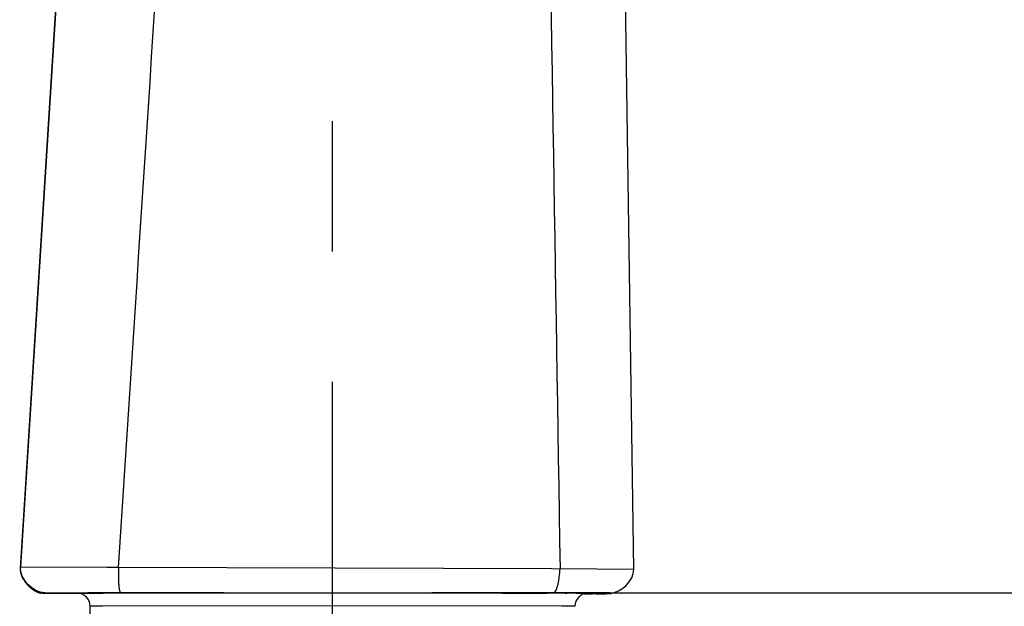
# Model space of a CAD drawing. Units: millimetres. Extents: x -232 to 2938, y -1872 to 1129.
# Drawn here: x 2467 to 2505, y 333 to 356 of the extents above; entities that cross this region are included whole.
import ezdxf

# ---------------------------------------------------------------- set-up
doc = ezdxf.new("R2010")
doc.units = ezdxf.units.MM
doc.header["$MEASUREMENT"] = 0
doc.linetypes.add('CENTER', pattern=[2, 1.25, -0.25, 0.25, -0.25])
for name, color, linetype in [('4135-101_WATER-SUPPLY-CONNECTOR', 7, 'Continuous'), ('4135-102_BODY_1', 7, 'Continuous'), ('DATUM_AXIS', 7, 'Continuous')]:
    doc.layers.add(name, color=color, linetype=linetype)
doc.dimstyles.get("Standard").update_dxf_attribs({"dimscale": 4, "dimtxt": 2.5, "dimasz": 1, "dimexe": 1, "dimexo": 1, "dimgap": 1, "dimtad": 2, "dimtih": 1, "dimtoh": 1, "dimdec": 0, "dimzin": 0, "dimdsep": 46, "dimtxsty": 'Standard', "dimblk": 'DOT', "dimcen": 1, "dimclrd": 1, "dimclre": 1, "dimclrt": 1, "dimadec": 0, "dimazin": 0, "dimtfac": 1, "dimtdec": 0, "dimtofl": 0, "dimtmove": 0, "dimatfit": 3, "dimfxl": 1, "dimtolj": 1, "dimtzin": 0, "dimarcsym": 0})

# ---------------------------------------------------------------- blocks, each defined once
blk = doc.blocks.new('_Dot')
at = {"color": 0, "linetype": 'ByBlock', "lineweight": -2}
blk.add_line((-0.5, 0), (-1, 0), dxfattribs=at)
at = {"color": 0, "linetype": 'ByBlock', "const_width": 0.5}
blk.add_lwpolyline([(-0.25, 0, 1), (0.25, 0, 1)], format="xyb", close=True, dxfattribs=at)
blk = doc.blocks.new('*D114')
at = {"color": 1, "lineweight": -2, "transparency": 16777216}
for p, q in [((2513.81, 563.583), (2569.524, 563.583)), ((2565.524, 559.583), (2565.524, 337.827)), ((2482.988, 333.827), (2569.524, 333.827))]:
    blk.add_line(p, q, dxfattribs=at)
at = {"layer": 'Defpoints', "color": 0, "transparency": 16777216}
for p in [(2509.81, 563.583), (2478.988, 333.827), (2565.524, 333.827)]:
    blk.add_point(p, dxfattribs=at)
at = {"color": 1, "lineweight": -2, "transparency": 16777216, "xscale": 4, "yscale": 4, "zscale": 4}
for p, rotation in [((2565.524, 563.583), 90), ((2565.524, 333.827), 270)]:
    blk.add_blockref('_Dot', p, dxfattribs=dict(at, rotation=rotation))
at = {"color": 1, "transparency": 16777216, "insert": (2595.238, 448.705), "char_height": 20, "attachment_point": 5}
blk.add_mtext('\\A1;230', dxfattribs=at)

msp = doc.modelspace()

# ---------------------------------------------------------------- linework, layer by layer
at = {"layer": '4135-101_WATER-SUPPLY-CONNECTOR', "color": 7, "linetype": 'Continuous'}
for p, q in [((2469.129, 333.812), (2469.016, 333.81)), ((2469.016, 333.81), (2469.028, 333.809)), ((2469.021, 333.81), (2469.071, 333.812)), ((2469.021, 333.81), (2469.021, 333.81)), ((2469.043, 333.809), (2469.028, 333.809)), ((2469.071, 333.812), (2469.43, 333.814)), ((2469.43, 333.814), (2470.014, 333.816)), ((2470.015, 333.824), (2470.014, 333.816)), ((2470.965, 333.818), (2470.014, 333.816)), ((2470.018, 333.82), (2470.017, 333.816)), ((2470.113, 333.822), (2470.018, 333.82)), ((2470.349, 333.823), (2470.113, 333.822)), ((2470.975, 333.824), (2470.349, 333.823)), ((2470.808, 333.818), (2472.3, 333.82)), ((2474.832, 333.821), (2470.965, 333.818)), ((2474.395, 333.826), (2470.975, 333.824)), ((2472.3, 333.82), (2474.819, 333.821)), ((2486.71, 333.821), (2482.623, 333.825)), ((2482.739, 333.82), (2485.331, 333.818)), ((2482.794, 333.82), (2487.303, 333.814)), ((2485.331, 333.818), (2487.053, 333.815)), ((2487.316, 333.82), (2486.71, 333.821)), ((2488.168, 333.811), (2487.178, 333.814)), ((2487.513, 333.819), (2487.316, 333.82)), ((2487.618, 333.818), (2487.513, 333.819)), ((2487.617, 333.813), (2487.618, 333.818)), ((2488.163, 333.811), (2488.393, 333.81)), ((2488.393, 333.81), (2488.604, 333.808)), ((2488.616, 333.807), (2488.603, 333.806)), ((2488.604, 333.808), (2488.614, 333.807)), ((2488.616, 333.807), (2488.604, 333.808)), ((2488.615, 333.807), (2488.611, 333.807)), ((2488.614, 333.807), (2488.615, 333.807)), ((2469.991, 333.314), (2469.516, 333.31)), ((2469.516, 332.409), (2469.516, 333.31)), ((2478.81, 333.321), (2469.991, 333.314)), ((2487.619, 333.311), (2478.81, 333.321)), ((2488.116, 333.307), (2487.619, 333.311))]:
    msp.add_line(p, q, dxfattribs=at)
for centre, start, end in [((2469.016, 333.31), 359.991, 89.991), ((2488.616, 333.307), 89.991, 179.991)]:
    msp.add_arc(centre, 0.5, start, end, dxfattribs=at)
at = {"layer": '4135-102_BODY_1', "color": 7, "linetype": 'Continuous'}
for p, q in [((2490.374, 334.724), (2489.393, 402.742)), ((2466.836, 334.777), (2470.159, 387.442)), ((2470.159, 387.442), (2466.838, 334.804)), ((2470.597, 334.797), (2471.187, 343.824)), ((2470.161, 334.798), (2466.838, 334.805)), ((2470.597, 334.797), (2470.161, 334.798)), ((2487.236, 334.74), (2470.597, 334.797)), ((2487.549, 334.742), (2487.236, 334.738)), ((2490.377, 334.724), (2487.549, 334.74)), ((2466.966, 334.322), (2466.969, 334.317)), ((2466.969, 334.317), (2466.973, 334.312)), ((2466.973, 334.312), (2466.976, 334.307)), ((2466.976, 334.307), (2466.979, 334.302)), ((2466.979, 334.302), (2466.981, 334.298)), ((2466.981, 334.298), (2466.984, 334.294)), ((2466.984, 334.294), (2466.987, 334.29)), ((2466.987, 334.29), (2466.99, 334.285)), ((2466.99, 334.285), (2466.993, 334.28)), ((2466.993, 334.28), (2466.996, 334.276)), ((2466.996, 334.276), (2466.999, 334.271)), ((2466.999, 334.271), (2467.003, 334.266)), ((2467.003, 334.266), (2467.006, 334.261)), ((2467.006, 334.261), (2467.01, 334.256)), ((2467.01, 334.256), (2467.013, 334.251)), ((2467.013, 334.251), (2467.017, 334.245)), ((2467.017, 334.245), (2467.021, 334.24)), ((2467.021, 334.24), (2467.025, 334.235)), ((2467.025, 334.235), (2467.029, 334.229)), ((2467.029, 334.229), (2467.033, 334.225)), ((2467.033, 334.225), (2467.036, 334.22)), ((2467.036, 334.22), (2467.039, 334.216)), ((2467.039, 334.216), (2467.043, 334.211)), ((2467.043, 334.211), (2467.046, 334.206)), ((2467.046, 334.206), (2467.05, 334.202)), ((2467.05, 334.202), (2467.054, 334.197)), ((2467.054, 334.197), (2467.058, 334.192)), ((2467.063, 334.185), (2467.068, 334.18)), ((2467.068, 334.18), (2467.072, 334.175)), ((2467.072, 334.175), (2467.077, 334.169)), ((2467.077, 334.169), (2467.081, 334.164)), ((2467.081, 334.164), (2467.086, 334.158)), ((2467.086, 334.158), (2467.091, 334.152)), ((2467.091, 334.152), (2467.096, 334.146)), ((2467.096, 334.146), (2467.1, 334.142)), ((2467.1, 334.142), (2467.104, 334.138)), ((2467.104, 334.138), (2467.108, 334.134)), ((2467.108, 334.134), (2467.112, 334.13)), ((2467.112, 334.13), (2467.116, 334.125)), ((2467.116, 334.125), (2467.12, 334.121)), ((2467.12, 334.121), (2467.124, 334.116)), ((2467.124, 334.116), (2467.129, 334.111)), ((2467.129, 334.111), (2467.134, 334.106)), ((2467.134, 334.106), (2467.138, 334.101)), ((2467.138, 334.101), (2467.144, 334.096)), ((2467.144, 334.096), (2467.149, 334.091)), ((2467.149, 334.091), (2467.154, 334.085)), ((2467.154, 334.085), (2467.16, 334.08)), ((2467.16, 334.08), (2467.166, 334.074)), ((2467.166, 334.074), (2467.173, 334.068)), ((2467.173, 334.068), (2467.18, 334.061)), ((2467.18, 334.061), (2467.188, 334.054)), ((2467.367, 333.92), (2467.374, 333.916)), ((2467.374, 333.916), (2467.38, 333.912)), ((2467.38, 333.912), (2467.386, 333.909)), ((2467.386, 333.909), (2467.392, 333.905)), ((2467.392, 333.905), (2467.398, 333.902)), ((2467.398, 333.902), (2467.403, 333.899)), ((2467.403, 333.899), (2467.409, 333.896)), ((2467.409, 333.896), (2467.414, 333.894)), ((2467.414, 333.894), (2467.418, 333.891)), ((2467.418, 333.891), (2467.423, 333.889)), ((2467.423, 333.889), (2467.428, 333.886)), ((2467.428, 333.886), (2467.432, 333.884)), ((2467.432, 333.884), (2467.437, 333.882)), ((2467.437, 333.882), (2467.441, 333.88)), ((2467.441, 333.88), (2467.445, 333.878)), ((2467.445, 333.878), (2467.449, 333.876)), ((2467.449, 333.876), (2467.453, 333.874)), ((2467.453, 333.874), (2467.457, 333.872)), ((2467.457, 333.872), (2467.46, 333.871)), ((2467.46, 333.871), (2467.466, 333.868)), ((2467.466, 333.868), (2467.471, 333.866)), ((2467.471, 333.866), (2467.476, 333.864)), ((2467.476, 333.864), (2467.481, 333.862)), ((2467.481, 333.862), (2467.485, 333.86)), ((2467.485, 333.86), (2467.49, 333.858)), ((2467.49, 333.858), (2467.494, 333.856)), ((2467.494, 333.856), (2467.499, 333.854)), ((2467.499, 333.854), (2467.503, 333.852)), ((2467.503, 333.852), (2467.507, 333.851)), ((2467.507, 333.851), (2467.511, 333.849)), ((2467.511, 333.849), (2467.515, 333.848)), ((2467.515, 333.848), (2467.518, 333.846)), ((2467.518, 333.846), (2467.522, 333.845)), ((2467.522, 333.845), (2467.526, 333.844)), ((2467.526, 333.844), (2467.53, 333.842)), ((2467.53, 333.842), (2467.535, 333.841)), ((2467.535, 333.841), (2467.539, 333.839)), ((2467.539, 333.839), (2467.543, 333.838)), ((2467.543, 333.838), (2467.547, 333.836)), ((2467.547, 333.836), (2467.551, 333.835)), ((2467.551, 333.835), (2467.555, 333.834)), ((2467.555, 333.834), (2467.559, 333.832)), ((2467.559, 333.832), (2467.562, 333.831)), ((2467.562, 333.831), (2467.566, 333.83)), ((2467.566, 333.83), (2467.57, 333.829)), ((2467.57, 333.829), (2467.575, 333.828)), ((2467.575, 333.828), (2467.579, 333.826)), ((2467.579, 333.826), (2467.583, 333.825)), ((2467.583, 333.825), (2467.587, 333.824)), ((2467.587, 333.824), (2467.591, 333.823)), ((2467.591, 333.823), (2467.595, 333.822)), ((2467.595, 333.822), (2467.598, 333.821)), ((2467.598, 333.821), (2467.603, 333.82)), ((2467.603, 333.82), (2467.607, 333.818)), ((2467.607, 333.818), (2467.611, 333.817)), ((2467.611, 333.817), (2467.616, 333.816)), ((2467.771, 333.797), (2467.772, 333.824)), ((2469.144, 333.793), (2467.771, 333.797)), ((2467.772, 333.824), (2470.014, 333.828)), ((2469.746, 333.823), (2469.43, 333.82)), ((2470.371, 333.824), (2469.746, 333.823)), ((2470.014, 333.828), (2470.688, 333.828)), ((2471.285, 333.826), (2470.371, 333.824)), ((2470.688, 333.828), (2487.288, 333.826)), ((2474.629, 333.827), (2471.285, 333.826)), ((2474.626, 333.827), (2482.623, 333.825)), ((2486.597, 333.822), (2482.623, 333.825)), ((2487.5, 333.82), (2486.597, 333.822)), ((2488.32, 333.824), (2487.288, 333.826)), ((2487.73, 333.819), (2487.5, 333.82)), ((2487.743, 333.819), (2487.73, 333.819)), ((2487.815, 333.818), (2487.743, 333.819)), ((2489.462, 333.821), (2488.32, 333.824)), ((2488.489, 333.79), (2488.793, 333.791)), ((2488.793, 333.791), (2489.46, 333.793)), ((2488.933, 333.791), (2489.302, 333.792)), ((2489.302, 333.792), (2489.429, 333.793)), ((2489.429, 333.793), (2489.453, 333.793)), ((2489.453, 333.793), (2489.464, 333.793)), ((2489.46, 333.793), (2489.462, 333.821)), ((2489.522, 333.796), (2489.46, 333.793)), ((2489.464, 333.793), (2489.472, 333.793))]:
    msp.add_line(p, q, dxfattribs=at)
for points in [[(2466.963, 334.327), (2466.964, 334.327), (2466.966, 334.322)], [(2467.058, 334.192), (2467.059, 334.19), (2467.063, 334.185)], [(2467.188, 334.054), (2467.192, 334.05), (2467.196, 334.047), (2467.2, 334.043), (2467.205, 334.039), (2467.209, 334.035), (2467.214, 334.031), (2467.219, 334.026), (2467.225, 334.021), (2467.231, 334.016), (2467.238, 334.011), (2467.245, 334.005), (2467.253, 333.999), (2467.262, 333.992), (2467.271, 333.985), (2467.281, 333.977), (2467.29, 333.97), (2467.299, 333.964), (2467.307, 333.959), (2467.314, 333.954), (2467.321, 333.949), (2467.327, 333.945), (2467.333, 333.942), (2467.338, 333.938), (2467.342, 333.935), (2467.347, 333.932), (2467.351, 333.93), (2467.355, 333.927), (2467.359, 333.925), (2467.367, 333.92)], [(2489.472, 333.793), (2489.476, 333.793), (2489.481, 333.794), (2489.489, 333.794), (2489.499, 333.795), (2489.512, 333.796), (2489.522, 333.796)]]:
    msp.add_lwpolyline(points, dxfattribs=at)
for centre, start, end in [((2469.43, 334.11), 270.0459, 270.1201), ((2487.815, 334.109), 256.0126, 269.993), ((2487.815, 334.113), 269.9769, 270.0323)]:
    msp.add_arc(centre, 0.3, start, end, dxfattribs=at)
for points, knots in [([(2471.187, 343.824), (2471.854, 354.075), (2473.181, 374.578), (2474.805, 400.209), (2476.101, 420.715), (2477.075, 436.095), (2477.892, 448.91), (2478.47, 457.881), (2478.799, 463.007), (2478.969, 465.57), (2479.048, 466.852)], [0, 0, 0, 0, 0.249981, 0.499988, 0.624994, 0.749999, 0.875001, 0.937497, 0.968744, 1, 1, 1, 1]), ([(2470.597, 334.797), (2470.596, 334.703), (2470.595, 334.516), (2470.6, 334.282), (2470.611, 334.102), (2470.626, 333.976), (2470.639, 333.89), (2470.67, 333.828), (2470.688, 333.828)], [0, 0, 0, 0, 0.28599, 0.569833, 0.708038, 0.838946, 0.945927, 1, 1, 1, 1]), ([(2466.963, 334.327), (2466.942, 334.363), (2466.869, 334.501), (2466.829, 334.662), (2466.836, 334.777)], [0, 0, 0, 0, 0.263999, 1, 1, 1, 1]), ([(2487.288, 333.826), (2487.339, 333.826), (2487.424, 333.969), (2487.473, 334.172), (2487.522, 334.448), (2487.541, 334.64), (2487.549, 334.74)], [0, 0, 0, 0, 0.156535, 0.404599, 0.692519, 1, 1, 1, 1])]:
    msp.add_open_spline(points, degree=3, knots=knots, dxfattribs=at)
for points in [[(2486.478, 402.603), (2486.821, 379.982), (2487.178, 357.362), (2487.549, 334.742)], [(2467.772, 333.824), (2467.321, 333.824), (2466.81, 334.354), (2466.838, 334.804)], [(2489.462, 333.821), (2489.89, 333.82), (2490.383, 334.295), (2490.377, 334.724)], [(2467.771, 333.797), (2467.719, 333.797), (2467.666, 333.804), (2467.616, 333.816)]]:
    msp.add_open_spline(points, degree=3, dxfattribs=at)
at = {"layer": 'DATUM_AXIS', "color": 4, "linetype": 'CENTER', "ltscale": 20}
msp.add_line((2478.813, 316.925), (2478.819, 355.109), dxfattribs=at)

# ---------------------------------------------------------------- dimensions: what is measured, and where the dimension line sits
dim = msp.add_linear_dim(base=(2565.524, 333.827), p1=(2509.81, 563.583), p2=(2478.988, 333.827), angle=90, dimstyle='Standard', override={"dimtxt": 5})
dim.commit()
dim.dimension.update_dxf_attribs({"geometry": '*D114', "text_midpoint": (2595.238, 448.705)})

doc.saveas('drawing.dxf')
